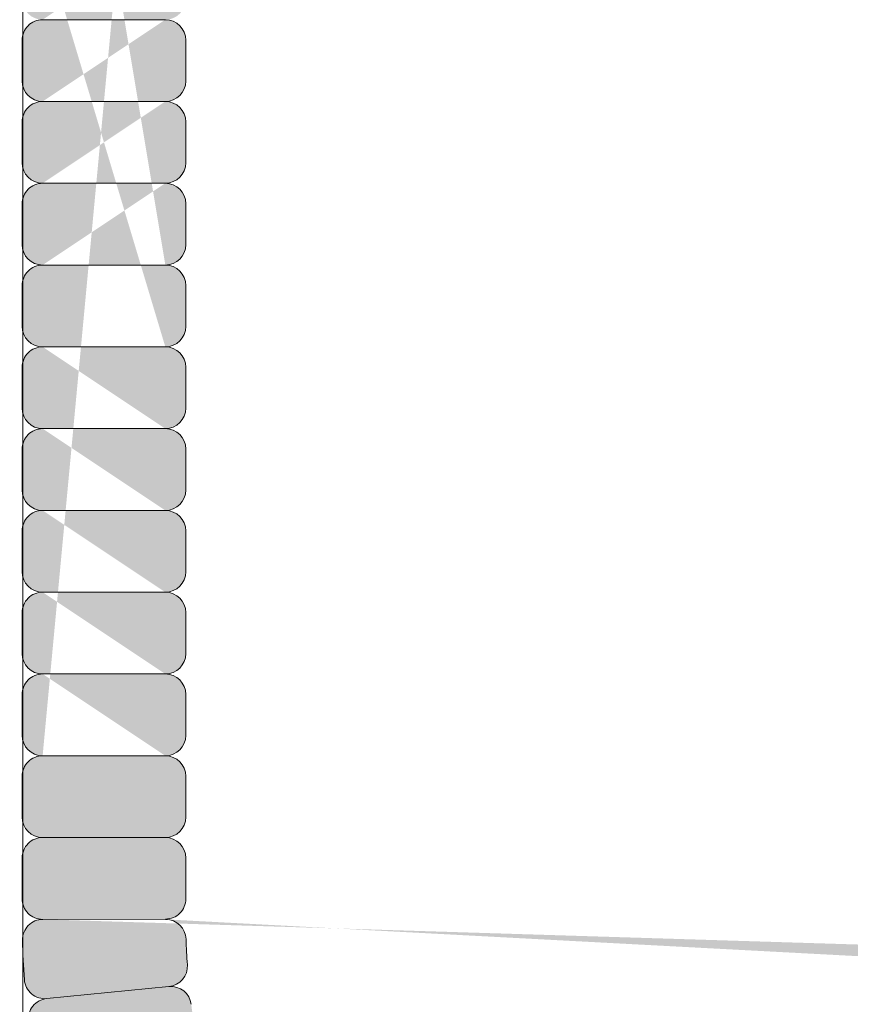
# Model space of a CAD drawing. Units: inches. Extents: x -4 to 891, y -14 to 291.
# Drawn here: x 336 to 338, y 232 to 235 of the extents above; entities that cross this region are included whole.
import ezdxf

# ---------------------------------------------------------------- set-up
doc = ezdxf.new("R2010")
doc.units = ezdxf.units.IN
doc.header["$LTSCALE"] = 0.375
doc.header["$MEASUREMENT"] = 0
doc.layers.get('0').update_dxf_attribs({"lineweight": 13})
for name, color, linetype, lineweight in [('FACTORY INSTALL', 7, 'Continuous', 13), ('FILL1', 254, 'Continuous', 13), ('OBJECT', 7, 'Continuous', 13)]:
    doc.layers.add(name, color=color, linetype=linetype, lineweight=lineweight)

# ---------------------------------------------------------------- blocks, each defined once
blk = doc.blocks.new('ASYM1001 2016 front')
at = {"layer": 'FILL1'}
h = blk.add_hatch(color=256, dxfattribs=at)
edge = h.paths.add_edge_path()
edge.add_line((1.24350000000004, 30.56148000000013), (1.618499999999813, 30.56148000000019))
edge.add_arc((1.618499999999813, 30.62398000000024), 0.0625, 270, 360)
edge.add_line((1.680999999999813, 30.62398000000024), (1.680999999999813, 30.7489800000003))
edge.add_arc((1.618499999999813, 30.7489800000003), 0.0625, 0, 90)
edge.add_arc((1.618499999999813, 30.87398000000036), 0.0625, 270, 360)
edge.add_line((1.680999999999813, 30.87398000000036), (1.680999999999813, 30.99898000000042))
edge.add_arc((1.618499999999813, 30.99898000000042), 0.0625, 0, 90)
edge.add_arc((1.618499999999813, 31.12398000000047), 0.0625, 270, 360)
edge.add_line((1.680999999999813, 31.12398000000047), (1.680999999999813, 31.24898000000053))
edge.add_arc((1.618499999999813, 31.24898000000053), 0.0625, 0, 90)
edge.add_arc((1.618499999999813, 31.37398000000059), 0.0625, 270, 360)
edge.add_line((1.680999999999813, 31.37398000000059), (1.680999999999813, 31.49898000000064))
edge.add_arc((1.618499999999813, 31.49898000000064), 0.0625, 0, 90)
edge.add_arc((1.618499999999813, 31.6239800000007), 0.0625, 270, 360)
edge.add_line((1.680999999999813, 31.6239800000007), (1.680999999999813, 31.74898000000076))
edge.add_arc((1.618499999999813, 31.74898000000076), 0.0625, 0, 90)
edge.add_arc((1.618499999999813, 31.87398000000081), 0.0625, 270, 360)
edge.add_line((1.680999999999813, 31.87398000000081), (1.680999999999813, 31.99898000000087))
edge.add_arc((1.618499999999813, 31.99898000000087), 0.0625, 0, 90)
edge.add_arc((1.618499999999813, 32.12398000000093), 0.0625, 270, 360)
edge.add_line((1.680999999999813, 32.12398000000093), (1.680999999999813, 32.24898000000098))
edge.add_arc((1.618499999999813, 32.24898000000098), 0.0625, 0, 90)
edge.add_arc((1.618499999999813, 32.37398000000104), 0.0625, 270, 360)
edge.add_line((1.680999999999813, 32.37398000000104), (1.680999999999813, 32.4989800000011))
edge.add_arc((1.618499999999813, 32.4989800000011), 0.0625, 0, 90)
edge.add_arc((1.618499999999813, 32.62398000000115), 0.0625, 270, 360)
edge.add_line((1.680999999999813, 32.62398000000115), (1.680999999999813, 32.74898000000121))
edge.add_arc((1.618499999999813, 32.74898000000121), 0.0625, 0, 90)
edge.add_arc((1.618499999999813, 32.87398000000127), 0.0625, 270, 360)
edge.add_line((1.680999999999813, 32.87398000000127), (1.680999999999813, 32.99898000000132))
edge.add_arc((1.618499999999813, 32.99898000000132), 0.0625, 0, 90)
edge.add_arc((1.618499999999813, 33.12398000000138), 0.0625, 270, 360)
edge.add_line((1.680999999999813, 33.12398000000138), (1.680999999999813, 33.24898000000144))
edge.add_arc((1.618499999999813, 33.24898000000144), 0.0625, 0, 90)
edge.add_arc((1.618499999999813, 33.3739800000015), 0.0625, 270, 360)
edge.add_line((1.680999999999813, 33.3739800000015), (1.680999999999813, 33.49898000000155))
edge.add_arc((1.618499999999813, 33.49898000000155), 0.0625, 0, 90)
edge.add_arc((1.618499999999813, 33.62398000000161), 0.0625, 270, 360)
edge.add_line((1.680999999999813, 33.62398000000161), (1.680999999999813, 33.74898000000167))
edge.add_arc((1.618499999999813, 33.74898000000167), 0.0625, 0, 90)
edge.add_arc((1.618499999999813, 33.87398000000172), 0.0625, 270, 360)
edge.add_line((1.680999999999813, 33.87398000000172), (1.680999999999813, 33.99898000000178))
edge.add_arc((1.618499999999813, 33.99898000000178), 0.0625, 0, 90)
edge.add_arc((1.618499999999813, 34.12398000000184), 0.0625, 270, 360)
edge.add_line((1.680999999999813, 34.12398000000184), (1.680999999999813, 34.24898000000189))
edge.add_arc((1.618499999999813, 34.24898000000189), 0.0625, 0, 90)
edge.add_arc((1.618499999999813, 34.37398000000195), 0.0625, 270, 360)
edge.add_line((1.680999999999813, 34.37398000000195), (1.680999999999813, 34.49898000000201))
edge.add_arc((1.618499999999813, 34.49898000000201), 0.0625, 0, 90)
edge.add_arc((1.618499999999813, 34.62398000000206), 0.0625, 270, 360)
edge.add_line((1.680999999999813, 34.62398000000206), (1.680999999999813, 34.74898000000212))
edge.add_arc((1.618499999999813, 34.74898000000212), 0.0625, 0, 90)
edge.add_arc((1.618499999999813, 34.87398000000218), 0.0625, 270, 360)
edge.add_line((1.680999999999813, 34.87398000000218), (1.680999999999813, 34.99898000000223))
edge.add_arc((1.618499999999813, 34.99898000000223), 0.0625, 0, 90)
edge.add_arc((1.618499999999813, 35.12398000000229), 0.0625, 270, 360)
edge.add_line((1.680999999999813, 35.12398000000229), (1.680999999999813, 35.24898000000235))
edge.add_arc((1.618499999999813, 35.24898000000235), 0.0625, 0, 90)
edge.add_arc((1.618499999999813, 35.3739800000024), 0.0625, 270, 360)
edge.add_line((1.680999999999813, 35.3739800000024), (1.680999999999813, 35.49898000000246))
edge.add_arc((1.618499999999813, 35.49898000000246), 0.0625, 0, 90)
edge.add_arc((1.618499999999813, 35.62398000000252), 0.0625, 270, 360)
edge.add_line((1.680999999999813, 35.62398000000252), (1.680999999999813, 35.74898000000258))
edge.add_arc((1.618499999999813, 35.74898000000258), 0.0625, 0, 90)
edge.add_line((1.618499999999813, 35.81148000000258), (1.24350000000004, 35.81148000000252))
edge.add_arc((1.24350000000004, 35.74898000000252), 0.0625, 90, 180.000000000001)
edge.add_line((1.18100000000004, 35.74898000000252), (1.18100000000004, 35.62398000000252))
edge.add_arc((1.24350000000004, 35.62398000000252), 0.0625, 180.0000000000005, 270)
edge.add_arc((1.24350000000004, 35.4989800000024), 0.0625, 90, 180.000000000001)
edge.add_line((1.18100000000004, 35.4989800000024), (1.18100000000004, 35.3739800000024))
edge.add_arc((1.24350000000004, 35.3739800000024), 0.0625, 180.0000000000005, 270)
edge.add_arc((1.24350000000004, 35.24898000000229), 0.0625, 90, 180.000000000001)
edge.add_line((1.18100000000004, 35.24898000000229), (1.18100000000004, 35.12398000000229))
edge.add_arc((1.24350000000004, 35.12398000000229), 0.0625, 180.0000000000005, 270)
edge.add_arc((1.24350000000004, 34.99898000000218), 0.0625, 90, 180.000000000001)
edge.add_line((1.18100000000004, 34.99898000000218), (1.18100000000004, 34.87398000000218))
edge.add_arc((1.24350000000004, 34.87398000000218), 0.0625, 180.0000000000005, 270)
edge.add_arc((1.24350000000004, 34.74898000000206), 0.0625, 90, 180.000000000001)
edge.add_line((1.18100000000004, 34.74898000000206), (1.18100000000004, 34.62398000000206))
edge.add_arc((1.24350000000004, 34.62398000000206), 0.0625, 180.0000000000005, 270)
edge.add_arc((1.24350000000004, 34.49898000000195), 0.0625, 90, 180.000000000001)
edge.add_line((1.18100000000004, 34.49898000000195), (1.18100000000004, 34.37398000000195))
edge.add_arc((1.24350000000004, 34.37398000000195), 0.0625, 180.0000000000005, 270)
edge.add_arc((1.24350000000004, 34.24898000000184), 0.0625, 90, 180.000000000001)
edge.add_line((1.18100000000004, 34.24898000000184), (1.18100000000004, 34.12398000000184))
edge.add_arc((1.24350000000004, 34.12398000000184), 0.0625, 180.0000000000005, 270)
edge.add_arc((1.24350000000004, 33.99898000000172), 0.0625, 90, 180.000000000001)
edge.add_line((1.18100000000004, 33.99898000000172), (1.18100000000004, 33.87398000000172))
edge.add_arc((1.24350000000004, 33.87398000000172), 0.0625, 180.0000000000005, 270)
edge.add_arc((1.24350000000004, 33.74898000000161), 0.0625, 90, 180.000000000001)
edge.add_line((1.18100000000004, 33.74898000000161), (1.18100000000004, 33.62398000000161))
edge.add_arc((1.24350000000004, 33.62398000000161), 0.0625, 180.0000000000005, 270)
edge.add_arc((1.24350000000004, 33.4989800000015), 0.0625, 90, 180.000000000001)
edge.add_line((1.18100000000004, 33.4989800000015), (1.18100000000004, 33.3739800000015))
edge.add_arc((1.24350000000004, 33.3739800000015), 0.0625, 180.0000000000005, 270)
edge.add_arc((1.24350000000004, 33.24898000000138), 0.0625, 90, 180.000000000001)
edge.add_line((1.18100000000004, 33.24898000000138), (1.18100000000004, 33.12398000000138))
edge.add_arc((1.24350000000004, 33.12398000000138), 0.0625, 180.0000000000005, 270)
edge.add_arc((1.24350000000004, 32.99898000000127), 0.0625, 90, 180.000000000001)
edge.add_line((1.18100000000004, 32.99898000000127), (1.18100000000004, 32.87398000000127))
edge.add_arc((1.24350000000004, 32.87398000000127), 0.0625, 180.0000000000005, 270)
edge.add_arc((1.24350000000004, 32.74898000000115), 0.0625, 90, 180.000000000001)
edge.add_line((1.18100000000004, 32.74898000000115), (1.18100000000004, 32.62398000000115))
edge.add_arc((1.24350000000004, 32.62398000000115), 0.0625, 180.0000000000005, 270)
edge.add_arc((1.24350000000004, 32.49898000000104), 0.0625, 90, 180.000000000001)
edge.add_line((1.18100000000004, 32.49898000000104), (1.18100000000004, 32.37398000000104))
edge.add_arc((1.24350000000004, 32.37398000000104), 0.0625, 180.0000000000005, 270)
edge.add_arc((1.24350000000004, 32.24898000000093), 0.0625, 90, 180.000000000001)
edge.add_line((1.18100000000004, 32.24898000000093), (1.18100000000004, 32.12398000000093))
edge.add_arc((1.24350000000004, 32.12398000000093), 0.0625, 180.0000000000005, 270)
edge.add_arc((1.24350000000004, 31.99898000000081), 0.0625, 90, 180.000000000001)
edge.add_line((1.18100000000004, 31.99898000000081), (1.18100000000004, 31.87398000000081))
edge.add_arc((1.24350000000004, 31.87398000000081), 0.0625, 180.0000000000005, 270)
edge.add_arc((1.24350000000004, 31.7489800000007), 0.0625, 90, 180.000000000001)
edge.add_line((1.18100000000004, 31.7489800000007), (1.18100000000004, 31.6239800000007))
edge.add_arc((1.24350000000004, 31.6239800000007), 0.0625, 180.0000000000005, 270)
edge.add_arc((1.24350000000004, 31.49898000000059), 0.0625, 90, 180.000000000001)
edge.add_line((1.18100000000004, 31.49898000000059), (1.18100000000004, 31.37398000000059))
edge.add_arc((1.24350000000004, 31.37398000000059), 0.0625, 180.0000000000005, 270)
edge.add_arc((1.24350000000004, 31.24898000000047), 0.0625, 90, 180.000000000001)
edge.add_line((1.18100000000004, 31.24898000000047), (1.18100000000004, 31.12398000000047))
edge.add_arc((1.24350000000004, 31.12398000000047), 0.0625, 180.0000000000005, 270)
edge.add_arc((1.24350000000004, 30.99898000000036), 0.0625, 90, 180.000000000001)
edge.add_line((1.18100000000004, 30.99898000000036), (1.18100000000004, 30.87398000000036))
edge.add_arc((1.24350000000004, 30.87398000000036), 0.0625, 180.0000000000005, 270)
edge.add_arc((1.24350000000004, 30.74898000000024), 0.0625, 90, 180.000000000001)
edge.add_line((1.18100000000004, 30.74898000000024), (1.18100000000004, 30.62398000000024))
edge.add_arc((1.24350000000004, 30.62398000000024), 0.0625, 180.0000000000005, 270)
edge = h.paths.add_edge_path(flags=16)
edge.add_line((1.24350000000004, 30.81148000000024), (1.618499999999813, 30.8114800000003))
edge.add_line((1.24350000000004, 31.06148000000036), (1.618499999999813, 31.06148000000042))
edge.add_line((1.24350000000004, 31.31148000000047), (1.618499999999813, 31.31148000000053))
edge.add_line((1.24350000000004, 31.56148000000059), (1.618499999999813, 31.56148000000064))
edge.add_line((1.24350000000004, 31.8114800000007), (1.618499999999813, 31.81148000000076))
edge.add_line((1.24350000000004, 32.06148000000081), (1.618499999999813, 32.06148000000087))
edge.add_line((1.24350000000004, 33.31148000000138), (1.618499999999813, 33.31148000000144))
edge.add_line((1.24350000000004, 33.06148000000127), (1.618499999999813, 33.06148000000132))
edge.add_line((1.24350000000004, 32.81148000000115), (1.618499999999813, 32.81148000000121))
edge.add_line((1.24350000000004, 32.56148000000104), (1.618499999999813, 32.5614800000011))
edge.add_line((1.24350000000004, 32.31148000000093), (1.618499999999813, 32.31148000000098))
edge.add_line((1.24350000000004, 34.56148000000195), (1.618499999999813, 34.56148000000201))
edge.add_line((1.24350000000004, 34.31148000000184), (1.618499999999813, 34.31148000000189))
edge.add_line((1.24350000000004, 34.06148000000172), (1.618499999999813, 34.06148000000178))
edge.add_line((1.24350000000004, 33.81148000000161), (1.618499999999813, 33.81148000000167))
edge.add_line((1.24350000000004, 33.5614800000015), (1.618499999999813, 33.56148000000155))
edge.add_line((1.24350000000004, 35.5614800000024), (1.618499999999813, 35.56148000000246))
edge.add_line((1.24350000000004, 35.31148000000229), (1.618499999999813, 35.31148000000235))
edge.add_line((1.24350000000004, 35.06148000000218), (1.618499999999813, 35.06148000000223))
edge.add_line((1.24350000000004, 34.81148000000206), (1.618499999999813, 34.81148000000212))
h = blk.add_hatch(color=256, dxfattribs=at)
edge = h.paths.add_edge_path()
edge.add_line((1.24350000000004, 30.56148000000013), (1.618499999999813, 30.56148000000013))
edge.add_arc((1.618499999999813, 30.49898000000013), 0.0625, 5.212541509536095e-11, 90, ccw=False)
edge.add_line((1.680999999999813, 30.49898000000019), (1.680999999999813, 30.37398000000013))
edge.add_arc((1.619431596436698, 30.37398000000013), 0.06156840356311477, 270, 360, ccw=False)
edge.add_line((1.619431596436698, 30.31241159643704), (1.24350000000004, 30.31148000000013))
edge.add_arc((1.243345501554927, 30.37382550155505), 0.0623456929859915, 179.8580155664201, 270.1419844336059, ccw=False)
edge.add_arc((-24.03992597791773, 30.43648000000013), 25.2210034184528, 359.8580155664201, 360.1419844335799)
edge.add_arc((1.243345501554927, 30.49913449844522), 0.06234569298596301, 89.85801556639387, 180.1419844335799, ccw=False)
h = blk.add_hatch(color=256, dxfattribs=at)
edge = h.paths.add_edge_path()
edge.add_line((1.619431596436698, 30.31148000000007), (1.244290224828319, 30.31148000000007))
edge.add_arc((1.244290224828319, 30.24898000000007), 0.0625, 90, 181.4487734008585)
edge.add_arc((3.715499999416124, 30.31148000000007), 2.53449999999998, 181.4487734008432, 184.1762265991577)
edge.add_arc((1.250063704072545, 30.13145813015751), 0.0625, 184.1762265991688, 275.6249999999125)
edge.add_arc((1.262315846613092, 30.00706003933914), 0.0625, 95.62500000108004, 187.0737734018238)
edge.add_arc((3.71549999941044, 30.31148000005822), 2.53449999999998, 187.0737734018349, 189.8012266001493)
edge.add_arc((1.279580682587493, 29.89066996934747), 0.0625, 189.801226600134, 281.2500000009925)
edge.add_arc((1.303966972845501, 29.7680718092671), 0.0625, 101.2499999990079, 192.6987733998664)
edge.add_arc((3.71549999943295, 30.31147999994414), 2.53449999999998, 192.6987733998511, 195.4262265981656)
edge.add_arc((1.332556895734115, 29.65393443912433), 0.0625, 195.4262265981766, 286.8749999989203)
edge.add_arc((1.36884248038541, 29.53431689717252), 0.0625, 106.8750000000879, 198.3237734008316)
edge.add_arc((3.715499999415897, 30.31148000000007), 2.53449999999998, 198.3237734008427, 201.0512265991572)
edge.add_arc((1.408482153609611, 29.42353143214859), 0.0625, 201.0512265991419, 292.5000000000003)
edge.add_arc((1.456317582665179, 29.3080464905546), 0.0625, 112.4999999980373, 203.9487733988957)
edge.add_arc((3.715499999460462, 30.31147999989253), 2.53449999999998, 203.9487733988804, 206.6762265971949)
edge.add_arc((1.506625254496157, 29.20167985523676), 0.0625, 206.676226597206, 298.1249999979497)
edge.add_arc((1.565549846589192, 29.09143969720549), 0.0625, 118.1249999991172, 209.573773399861)
edge.add_arc((3.71549999943295, 30.31147999994425), 2.53449999999998, 209.573773399872, 212.3012265981865)
edge.add_arc((1.626041026652274, 28.99051626044059), 0.0625, 212.3012265981712, 303.7499999990297)
edge.add_arc((1.695487305792994, 28.88658255887492), 0.0625, 123.7499999970451, 215.1987733979036)
edge.add_arc((3.715499999497752, 30.31147999984773), 2.53449999999998, 215.1987733978883, 217.9262265962027)
edge.add_arc((1.765579430950311, 28.79207426852508), 0.0625, 217.9262265962138, 309.3749999969575)
edge.add_arc((1.844878591456563, 28.69544796186347), 0.0625, 129.3749999981251, 220.8237733988688)
edge.add_arc((3.715499999460462, 30.31147999989275), 2.53449999999998, 220.82377339888, 223.5512265971944)
edge.add_arc((1.923896636232485, 28.60826498443271), 0.0625, 223.5512265971791, 314.9999999980375)
edge.add_arc((2.012284983907875, 28.51987663674868), 0.0625, 134.9999999963754, 226.4487733972339)
edge.add_arc((3.715499999542544, 30.31147999981044), 2.53449999999998, 226.4487733972186, 229.1762265955331)
edge.add_arc((2.099467961330902, 28.44085859196412), 0.0625, 229.1762265955441, 320.6249999962878)
edge.add_arc((2.19609426798479, 28.36155943144854), 0.0625, 140.6249999974554, 232.0737733981991)
edge.add_arc((3.715499999497524, 30.31147999984773), 2.53449999999998, 232.0737733982102, 234.8012265965248)
edge.add_arc((2.290602558327691, 28.2914673062819), 0.0625, 234.8012265965094, 326.2499999973679)
edge.add_arc((2.394536259886536, 28.22202102713118), 0.0625, 146.2499999953832, 237.6987733962418)
edge.add_arc((3.715499999594158, 30.31147999978293), 2.53449999999998, 237.6987733962265, 240.4262265945409)
edge.add_arc((2.495459696645639, 28.16152984705809), 0.0625, 240.4262265945521, 331.8749999952957)
edge.add_arc((2.605699854671229, 28.10260525495437), 0.0625, 151.8749999964633, 243.323773397207)
edge.add_arc((3.715499999542317, 30.31147999981044), 2.53449999999998, 243.323773397218, 246.0512265955326)
edge.add_arc((2.712066489983954, 28.05229758311293), 0.0625, 246.0512265955172, 337.4999999963757)
edge.add_arc((2.827551431573283, 28.00446215404622), 0.0625, 157.4999999944126, 248.9487733952711)
edge.add_arc((3.715499999649865, 30.31147999976588), 2.53449999999998, 248.9487733952558, 251.6762265935703)
edge.add_arc((2.938336896593455, 27.96482248081111), 0.0625, 251.6762265935814, 343.1249999943251)
edge.add_arc((3.057954438541856, 27.92853689614822), 0.0625, 163.1249999954926, 254.5737733962364)
edge.add_arc((3.715499999593931, 30.31147999978293), 2.53449999999998, 254.5737733962474, 257.3012265945619)
edge.add_arc((3.172091808681671, 27.89994697324846), 0.0625, 257.3012265945466, 348.7499999954051)
edge.add_arc((3.294689968759712, 27.87556068297863), 0.0625, 168.7499999934205, 260.198773394279)
edge.add_arc((3.715499999708072, 30.31147999976042), 2.53449999999998, 260.1987733942636, 262.9262265925781)
edge.add_arc((3.411080038749787, 27.85829584699286), 0.0625, 262.9262265925892, 354.3749999933329)
edge.add_arc((3.535478129566854, 27.84604370444004), 0.0625, 174.3749999945005, 265.8237733952442)
edge.add_arc((3.715499999649865, 30.31147999976611), 2.53449999999998, 265.8237733952553, 268.5512265935698)
edge.add_arc((3.652999999408848, 27.84027022518444), 0.0625, 268.5512265935544, 359.9999999944129)
edge.add_arc((3.778000000007296, 27.84027022518444), 0.0625, 180.0000000055871, 271.4487734064455)
edge.add_arc((3.71549999976628, 30.31147999976611), 2.53449999999998, 271.4487734064302, 274.1762266047447)
edge.add_arc((3.89552186984929, 27.84604370444004), 0.0625, 274.1762266047558, 365.6250000054994)
edge.add_arc((4.019919960666357, 27.85829584699286), 0.0625, 185.6250000066671, 277.0737734074108)
edge.add_arc((3.715499999708072, 30.31147999976042), 2.53449999999998, 277.0737734074219, 279.8012266057364)
edge.add_arc((4.136310030656432, 27.87556068297863), 0.0625, 279.8012266057211, 371.2500000065795)
edge.add_arc((4.258908190734473, 27.89994697324846), 0.0625, 191.2500000045949, 282.6987734054534)
edge.add_arc((3.715499999822214, 30.31147999978293), 2.53449999999998, 282.6987734054381, 285.4262266037526)
edge.add_arc((4.373045560874289, 27.92853689614822), 0.0625, 285.4262266037637, 376.8750000045073)
edge.add_arc((4.492663102822689, 27.96482248081111), 0.0625, 196.875000005675, 288.3237734064186)
edge.add_arc((3.71549999976628, 30.31147999976588), 2.53449999999998, 288.3237734064297, 291.0512266047442)
edge.add_arc((4.603448567842861, 28.00446215404622), 0.0625, 291.0512266047289, 382.5000000055874)
edge.add_arc((4.71893350943219, 28.05229758311293), 0.0625, 202.5000000036243, 293.9487734044827)
edge.add_arc((3.715499999873828, 30.31147999981044), 2.53449999999998, 293.9487734044674, 296.6762266027819)
edge.add_arc((4.825300144744915, 28.10260525495437), 0.0625, 296.676226602793, 388.1250000035367)
edge.add_arc((4.935540302770505, 28.16152984705809), 0.0625, 208.1250000047043, 299.573773405448)
edge.add_arc((3.715499999821986, 30.31147999978293), 2.53449999999998, 299.5737734054591, 302.3012266037736)
edge.add_arc((5.036463739529609, 28.22202102713118), 0.0625, 302.3012266037582, 393.7500000046168)
edge.add_arc((5.140397441088453, 28.2914673062819), 0.0625, 213.7500000026321, 305.1987734034906)
edge.add_arc((3.71549999991862, 30.31147999984773), 2.53449999999998, 305.1987734034753, 307.9262266017898)
edge.add_arc((5.234905731431354, 28.36155943144854), 0.0625, 307.9262266018009, 399.3750000025446)
edge.add_arc((5.331532038085243, 28.44085859196412), 0.0625, 219.3750000037122, 310.8237734044558)
edge.add_arc((3.7154999998736, 30.31147999981044), 2.53449999999998, 310.823773404467, 313.5512266027814)
edge.add_arc((5.418715015508269, 28.51987663674868), 0.0625, 313.5512266027661, 405.0000000036246)
edge.add_arc((5.50710336318366, 28.60826498443271), 0.0625, 225.0000000019624, 316.448773402821)
edge.add_arc((3.715499999955682, 30.31147999989275), 2.53449999999998, 316.4487734028056, 319.1762266011201)
edge.add_arc((5.586121407959581, 28.69544796186347), 0.0625, 319.1762266011312, 410.6250000018749)
edge.add_arc((5.665420568465834, 28.79207426852508), 0.0625, 230.6250000030425, 322.0737734037862)
edge.add_arc((3.715499999918393, 30.31147999984773), 2.53449999999998, 322.0737734037972, 324.8012266021117)
edge.add_arc((5.73551269362315, 28.88658255887492), 0.0625, 324.8012266020964, 416.2500000029549)
edge.add_arc((5.80495897276387, 28.99051626044059), 0.0625, 236.2500000009703, 327.6987734018288)
edge.add_arc((3.715499999983194, 30.31147999994425), 2.53449999999998, 327.6987734018135, 330.426226600128)
edge.add_arc((5.865450152826952, 29.09143969720549), 0.0625, 330.426226600139, 421.8750000008828)
edge.add_arc((5.924374744919987, 29.20167985523676), 0.0625, 241.8750000020503, 333.323773402794)
edge.add_arc((3.715499999955682, 30.31147999989253), 2.53449999999998, 333.3237734028051, 336.0512266011196)
edge.add_arc((5.974682416750966, 29.3080464905546), 0.0625, 336.0512266011043, 427.5000000019627)
edge.add_arc((6.022517845806533, 29.42353143214859), 0.0625, 247.4999999999997, 338.9487734008581)
edge.add_arc((3.715500000000247, 30.31148000000007), 2.53449999999998, 338.9487734008428, 341.6762265991574)
edge.add_arc((6.062157519030734, 29.53431689717252), 0.0625, 341.6762265991684, 433.1249999999121)
edge.add_arc((6.09844310368203, 29.65393443912433), 0.0625, 253.1250000010797, 344.5737734018234)
edge.add_arc((3.715499999983194, 30.31147999994414), 2.53449999999998, 344.5737734018345, 347.3012266001489)
edge.add_arc((6.127033026570643, 29.7680718092671), 0.0625, 347.3012266001336, 438.7500000009921)
edge.add_arc((6.151419316828651, 29.89066996934747), 0.0625, 258.7499999990075, 350.198773399866)
edge.add_arc((3.715500000005704, 30.31148000005822), 2.53449999999998, 350.1987733998507, 352.9262265981652)
edge.add_arc((6.168684152803053, 30.00706003933914), 0.0625, 352.9262265981762, 444.3749999989199)
edge.add_line((6.174810224073099, 30.06925908474051), (5.801475260705047, 30.10602936920492))
edge.add_arc((5.795349189435456, 30.04383032380997), 0.0625, 84.3749999991274, 172.6670760119324)
edge.add_arc((3.715500000005704, 30.31148000005822), 2.03449999999998, 350.4579239860936, 352.66707601192127, ccw=False)
edge.add_arc((5.783486181486296, 29.96385642034249), 0.0625, 170.4579239860724, 258.7499999990075)
edge.add_arc((5.759099891226015, 29.84125826024933), 0.0625, 78.75000000099215, 167.0420760139272)
edge.add_arc((3.715499999983194, 30.31147999994414), 2.03449999999998, 344.8329239880784, 347.04207601390607, ccw=False)
edge.add_arc((5.7394551935854, 29.76283223110056), 0.0625, 164.8329239880673, 253.1250000008723)
edge.add_arc((5.703169608936378, 29.64321468915477), 0.0625, 73.12500000011951, 161.4170760129245)
edge.add_arc((3.715500000000247, 30.31148000000007), 2.03449999999998, 339.2079239870857, 341.4170760129134, ccw=False)
edge.add_arc((5.675932410779296, 29.56709181985786), 0.0625, 159.2079239870646, 247.4999999999997)
edge.add_arc((5.6280969817185, 29.45160687825205), 0.0625, 67.50000000196276, 155.7920760148978)
edge.add_arc((3.715499999955682, 30.31147999989253), 2.03449999999998, 333.582923989049, 335.7920760148767, ccw=False)
edge.add_arc((5.593529592155392, 29.37852027365011), 0.0625, 153.5829239890379, 241.8750000018429)
edge.add_arc((5.534605000064857, 29.26828011562475), 0.0625, 61.87500000109019, 150.1670760138952)
edge.add_arc((3.715499999983194, 30.31147999994425), 2.03449999999998, 327.9579239880564, 330.167076013884, ccw=False)
edge.add_arc((5.493040321950957, 29.19893363967469), 0.0625, 147.9579239880352, 236.2500000009703)
edge.add_arc((5.423594042802506, 29.09499993809845), 0.0625, 56.25000000295493, 144.54207601589)
edge.add_arc((3.715499999918393, 30.31147999984773), 2.03449999999998, 322.33292399004114, 324.5420760158689, ccw=False)
edge.add_arc((5.375432366711266, 29.0300614352708), 0.0625, 142.33292399003, 230.6250000028351)
edge.add_arc((5.296133206209106, 28.93343512861406), 0.0625, 50.6250000020823, 138.9170760148873)
edge.add_arc((3.715499999955682, 30.31147999989275), 2.03449999999998, 316.7079239890485, 318.9170760148762, ccw=False)
edge.add_arc((5.241838355406799, 28.87352999219161), 0.0625, 136.7079239890274, 225.0000000019624)
edge.add_arc((5.153450007723677, 28.78514164449962), 0.0625, 45.0000000036246, 133.2920760165597)
edge.add_arc((3.7154999998736, 30.31147999981044), 2.03449999999998, 311.08292399071087, 313.29207601653854, ccw=False)
edge.add_arc((5.093544871306449, 28.7308467936914), 0.0625, 131.0829239906997, 219.3750000035047)
edge.add_arc((4.996918564657335, 28.65154763317992), 0.0625, 39.37500000275199, 127.667076015557)
edge.add_arc((3.71549999991862, 30.31147999984773), 2.03449999999998, 305.4579239897182, 307.6670760155459, ccw=False)
edge.add_arc((4.931980061834565, 28.60338595708231), 0.0625, 125.4579239896971, 213.7500000026321)
edge.add_arc((4.828046360265034, 28.53393967792363), 0.0625, 33.75000000461678, 122.0420760175518)
edge.add_arc((3.715499999821986, 30.31147999978293), 2.03449999999998, 299.832923991703, 302.0420760175307, ccw=False)
edge.add_arc((4.758699884318958, 28.49237499980313), 0.0625, 119.8329239916919, 208.1250000044969)
edge.add_arc((4.648459726299279, 28.43345040770168), 0.0625, 28.12500000374415, 116.4170760165491)
edge.add_arc((3.715499999873828, 30.31147999981044), 2.03449999999998, 294.2079239907103, 296.41707601653803, ccw=False)
edge.add_arc((4.57537312170075, 28.39888301813153), 0.0625, 114.2079239906892, 202.5000000036243)
edge.add_arc((4.459888180099597, 28.35104758905936), 0.0625, 22.50000000558737, 110.7920760185224)
edge.add_arc((3.71549999976628, 30.31147999976588), 2.03449999999998, 288.5829239926736, 290.79207601850135, ccw=False)
edge.add_arc((4.383765310805302, 28.32381039089501), 0.0625, 108.5829239926625, 196.8750000054675)
edge.add_arc((4.26414776886304, 28.28752480623416), 0.0625, 16.8750000047148, 105.1670760175197)
edge.add_arc((3.715499999822214, 30.31147999978293), 2.03449999999998, 282.957923991681, 285.16707601750863, ccw=False)
edge.add_arc((4.185721739716428, 28.26788010858604), 0.0625, 102.9579239916598, 191.2500000045949)
edge.add_arc((4.063123579625426, 28.24349381831371), 0.0625, 11.25000000657953, 99.54207601951458)
edge.add_arc((3.715499999708072, 30.31147999976042), 2.03449999999998, 277.33292399366576, 279.5420760194935, ccw=False)
edge.add_arc((3.983149676159201, 28.23163081035682), 0.0625, 97.33292399365463, 185.6250000064596)
edge.add_arc((3.8587515853485, 28.21937866780445), 0.0625, 5.625000005706912, 93.91707601851192)
edge.add_arc((3.71549999976628, 30.31147999976611), 2.03449999999998, 271.7079239926731, 273.9170760185008, ccw=False)
edge.add_arc((3.777999999970689, 28.21541159679282), 0.0625, 91.70792399265196, 180.0000000055871)
edge.add_arc((3.652999999445456, 28.21541159679282), 0.0625, 359.9999999944129, 448.292076007348)
edge.add_arc((3.715499999649865, 30.31147999976611), 2.03449999999998, 266.0829239814992, 268.2920760073269, ccw=False)
edge.add_arc((3.572248414067644, 28.21937866780445), 0.0625, 86.08292398148811, 174.3749999942931)
edge.add_arc((3.447850323256944, 28.23163081035682), 0.0625, 354.3749999935404, 442.6670760063453)
edge.add_arc((3.715499999708072, 30.31147999976042), 2.03449999999998, 260.4579239805065, 262.66707600633424, ccw=False)
edge.add_arc((3.367876419790719, 28.24349381831371), 0.0625, 80.45792398048543, 168.7499999934205)
edge.add_arc((3.245278259699717, 28.26788010858604), 0.0625, 348.7499999954051, 437.0420760083402)
edge.add_arc((3.715499999593931, 30.31147999978293), 2.03449999999998, 254.8329239824914, 257.042076008319, ccw=False)
edge.add_arc((3.166852230553104, 28.28752480623416), 0.0625, 74.83292398248025, 163.1249999952852)
edge.add_arc((3.047234688610843, 28.32381039089501), 0.0625, 343.1249999945325, 431.4170760073375)
edge.add_arc((3.715499999649865, 30.31147999976588), 2.03449999999998, 249.2079239814987, 251.4170760073264, ccw=False)
edge.add_arc((2.971111819316548, 28.35104758905936), 0.0625, 69.20792398147758, 157.4999999944126)
edge.add_arc((2.855626877715395, 28.39888301813153), 0.0625, 337.4999999963757, 425.7920760093108)
edge.add_arc((3.715499999542317, 30.31147999981044), 2.03449999999998, 243.582923983462, 245.7920760092897, ccw=False)
edge.add_arc((2.782540273116865, 28.43345040770168), 0.0625, 63.58292398345088, 151.8749999962558)
edge.add_arc((2.672300115097187, 28.49237499980313), 0.0625, 331.8749999955031, 420.1670760083081)
edge.add_arc((3.715499999594158, 30.31147999978293), 2.03449999999998, 237.9579239824693, 240.167076008297, ccw=False)
edge.add_arc((2.60295363915111, 28.53393967792363), 0.0625, 57.95792398244819, 146.2499999953832)
edge.add_arc((2.499019937581579, 28.60338595708231), 0.0625, 326.2499999973679, 414.542076010303)
edge.add_arc((3.715499999497524, 30.31147999984773), 2.03449999999998, 232.3329239844541, 234.5420760102818, ccw=False)
edge.add_arc((2.434081434758809, 28.65154763317992), 0.0625, 52.33292398444301, 140.624999997248)
edge.add_arc((2.337455128109696, 28.7308467936914), 0.0625, 320.6249999964953, 408.9170760093003)
edge.add_arc((3.715499999542544, 30.31147999981044), 2.03449999999998, 226.7079239834615, 228.9170760092892, ccw=False)
edge.add_arc((2.277549991692467, 28.78514164449962), 0.0625, 46.70792398344034, 134.9999999963754)
edge.add_arc((2.189161644009346, 28.87352999219161), 0.0625, 314.9999999980375, 403.2920760109727)
edge.add_arc((3.715499999460462, 30.31147999989275), 2.03449999999998, 221.0829239851238, 223.2920760109515, ccw=False)
edge.add_arc((2.134866793207038, 28.93343512861406), 0.0625, 41.08292398511271, 129.3749999979177)
edge.add_arc((2.055567632704879, 29.0300614352708), 0.0625, 309.3749999971649, 397.66707600997)
edge.add_arc((3.715499999497752, 30.31147999984773), 2.03449999999998, 215.4579239841312, 217.6670760099588, ccw=False)
edge.add_arc((2.007405956613638, 29.09499993809845), 0.0625, 35.45792398411005, 123.7499999970451)
edge.add_arc((1.937959677465187, 29.19893363967469), 0.0625, 303.7499999990297, 392.0420760119648)
edge.add_arc((3.71549999943295, 30.31147999994425), 2.03449999999998, 209.832923986116, 212.0420760119436, ccw=False)
edge.add_arc((1.896394999351287, 29.26828011562475), 0.0625, 29.83292398610483, 118.1249999989098)
edge.add_arc((1.837470407260753, 29.37852027365011), 0.0625, 298.1249999981571, 386.4170760109621)
edge.add_arc((3.715499999460462, 30.31147999989253), 2.03449999999998, 204.2079239851233, 206.417076010951, ccw=False)
edge.add_arc((1.802903017697645, 29.45160687825205), 0.0625, 24.20792398510217, 112.4999999980372)
edge.add_arc((1.755067588636848, 29.56709181985786), 0.0625, 292.5000000000003, 380.7920760129354)
edge.add_arc((3.715499999415897, 30.31148000000007), 2.03449999999998, 198.5829239870866, 200.7920760129143, ccw=False)
edge.add_arc((1.727830390479767, 29.64321468915477), 0.0625, 18.58292398707548, 106.8749999998805)
edge.add_arc((1.691544805830745, 29.76283223110056), 0.0625, 286.8749999991277, 375.1670760119327)
edge.add_arc((3.71549999943295, 30.31147999994414), 2.03449999999998, 192.957923986094, 195.1670760119217, ccw=False)
edge.add_arc((1.67190010819013, 29.84125826024933), 0.0625, 12.95792398607281, 101.2499999990079)
edge.add_arc((1.647513817929848, 29.96385642034249), 0.0625, 281.2500000009925, 369.5420760139276)
edge.add_arc((3.71549999941044, 30.31148000005822), 2.03449999999998, 187.3329239880787, 189.5420760139065, ccw=False)
edge.add_arc((1.635650809980689, 30.04383032380997), 0.0625, 7.33292398806762, 95.62500000087259)
edge.add_arc((1.62339866744037, 30.16822841462192), 0.0625, 275.6250000001199, 363.9170760129249)
edge.add_arc((3.715499999416124, 30.31148000000007), 2.03449999999998, 181.7079239870861, 183.9170760129138, ccw=False)
edge.add_arc((1.619431596436698, 30.24898000000007), 0.0625, 1.707923987064951, 90)
edge = h.paths.add_edge_path(flags=16)
edge.add_line((1.972682817028272, 29.1469667889055), (1.660764166215131, 28.93854940967117))
edge.add_line((1.972682817052601, 29.14696678886924), (1.660764166232184, 28.9385494096457))
edge = h.paths.add_edge_path(flags=16)
edge.add_line((1.778985303176796, 29.50934934903489), (1.432399868144557, 29.36578896133744))
edge.add_line((1.778985303159743, 29.50934934907593), (1.432399868132507, 29.36578896136666))
edge = h.paths.add_edge_path(flags=16)
edge.add_line((1.866932703310795, 29.32340019462754), (1.536087550545744, 29.14655977621396))
edge.add_line((1.866932703300336, 29.32340019464698), (1.536087550538468, 29.14655977622783))
edge = h.paths.add_edge_path(flags=16)
edge.add_line((2.095217212948683, 28.98174828195067), (1.805229011198207, 28.74376111519996))
edge.add_line((2.09521721296278, 28.98174828193362), (1.805229011208212, 28.74376111518802))
edge = h.paths.add_edge_path(flags=16)
edge.add_line((1.709687598151504, 29.70302346013807), (1.35069968805692, 29.5941256681557))
edge.add_line((1.709687598157871, 29.70302346011692), (1.350699688061695, 29.5941256681408))
edge = h.paths.add_edge_path(flags=16)
edge.add_line((1.659706963065446, 29.90255734027471), (1.29177382772059, 29.82937088929248))
edge.add_line((1.659706963057033, 29.90255734031751), (1.291773827714678, 29.82937088932249))
edge = h.paths.add_edge_path(flags=16)
edge.add_line((1.629524738709051, 30.10602936922692), (1.256189775341682, 30.06925908475603))
edge.add_line((1.629524738711098, 30.10602936920492), (1.256189775343046, 30.06925908474051))
edge = h.paths.add_edge_path(flags=16)
edge.add_line((3.306577339766818, 28.25568696344703), (3.233390888735812, 27.88775382811173))
edge.add_line((3.306577339724072, 28.25568696345545), (3.233390888705799, 27.88775382811764))
edge = h.paths.add_edge_path(flags=16)
edge.add_line((3.107043459571059, 28.3056675985672), (2.998145667560038, 27.94667968848171))
edge.add_line((3.107043459592205, 28.30566759856083), (2.998145667574818, 27.94667968847693))
edge = h.paths.add_edge_path(flags=16)
edge.add_line((2.913369348536889, 28.37496530358794), (2.769808960793853, 28.0283798685748))
edge.add_line((2.913369348495962, 28.37496530360499), (2.769808960764522, 28.02837986858685))
edge = h.paths.add_edge_path(flags=16)
edge.add_line((2.727420194116576, 28.46291270374672), (2.550579775665028, 28.13206755100214))
edge.add_line((2.727420194097022, 28.46291270375718), (2.550579775651158, 28.13206755100941))
edge = h.paths.add_edge_path(flags=16)
edge.add_line((2.385768281425499, 28.69119721344236), (2.14778111465148, 28.40120901171099))
edge.add_line((2.385768281442324, 28.69119721342827), (2.14778111466353, 28.40120901170098))
edge = h.paths.add_edge_path(flags=16)
edge.add_line((2.550986788349064, 28.56866281751627), (2.342569409095177, 28.25674416671609))
edge.add_line((2.550986788385217, 28.56866281749194), (2.342569409120642, 28.25674416669904))
edge = h.paths.add_edge_path(flags=16)
edge.add_line((2.233355817871143, 28.82933581832663), (1.968090810086323, 28.56407081057569))
edge.add_line((2.233355817832035, 28.82933581836585), (1.968090810055173, 28.56407081060706))
edge = h.paths.add_edge_path(flags=16)
edge.add_line((4.880013211030928, 28.56866281749194), (5.088430590295502, 28.25674416669904))
edge.add_line((4.88001321106708, 28.56866281751627), (5.088430590320968, 28.25674416671609))
edge = h.paths.add_edge_path(flags=16)
edge.add_line((4.517630650920182, 28.37496530360499), (4.661191038651623, 28.02837986858685))
edge.add_line((4.517630650879255, 28.37496530358794), (4.661191038622292, 28.0283798685748))
edge = h.paths.add_edge_path(flags=16)
edge.add_line((4.703579805319123, 28.46291270375718), (4.880420223764986, 28.13206755100941))
edge.add_line((4.703579805299569, 28.46291270374672), (4.880420223751116, 28.13206755100214))
edge = h.paths.add_edge_path(flags=16)
edge.add_line((5.04523171797382, 28.69119721342827), (5.283218884752614, 28.40120901170098))
edge.add_line((5.045231717990646, 28.69119721344236), (5.283218884764665, 28.40120901171099))
edge = h.paths.add_edge_path(flags=16)
edge.add_line((4.323956539823939, 28.30566759856083), (4.432854331841327, 27.94667968847693))
edge.add_line((4.323956539845085, 28.3056675985672), (4.432854331856106, 27.94667968848171))
edge = h.paths.add_edge_path(flags=16)
edge.add_line((4.124422659692073, 28.25568696345545), (4.197609110710346, 27.88775382811764))
edge.add_line((4.124422659649326, 28.25568696344703), (4.197609110680332, 27.88775382811173))
edge = h.paths.add_edge_path(flags=16)
edge.add_line((3.920950630742936, 28.22550473907904), (3.957720915250093, 27.85216977571531))
edge.add_line((3.920950630764764, 28.22550473908109), (3.957720915265782, 27.85216977571667))
edge = h.paths.add_edge_path(flags=16)
edge.add_line((3.715499999970689, 28.21541159678668), (3.715500000007296, 27.8402702251783))
edge.add_line((3.715499999445456, 28.21541159678668), (3.715499999408848, 27.8402702251783))
edge = h.paths.add_edge_path(flags=16)
edge.add_line((3.51004936865138, 28.22550473908109), (3.473279084150363, 27.85216977571667))
edge.add_line((3.510049368673208, 28.22550473907904), (3.473279084166052, 27.85216977571531))
edge = h.paths.add_edge_path(flags=16)
edge.add_line((5.771293036359111, 29.90255734031751), (6.139226171701466, 29.82937088932249))
edge.add_line((5.771293036350698, 29.90255734027471), (6.139226171695555, 29.82937088929248))
edge = h.paths.add_edge_path(flags=16)
edge.add_line((5.721312401258274, 29.70302346011692), (6.080300311354449, 29.5941256681408))
edge.add_line((5.72131240126464, 29.70302346013807), (6.080300311359224, 29.5941256681557))
edge = h.paths.add_edge_path(flags=16)
edge.add_line((5.652014696256401, 29.50934934907593), (5.998600131283638, 29.36578896136666))
edge.add_line((5.652014696239348, 29.50934934903489), (5.998600131271587, 29.36578896133744))
edge = h.paths.add_edge_path(flags=16)
edge.add_line((5.564067296115809, 29.32340019464698), (5.894912448877676, 29.14655977622783))
edge.add_line((5.56406729610535, 29.32340019462754), (5.8949124488704, 29.14655977621396))
edge = h.paths.add_edge_path(flags=16)
edge.add_line((5.335782786453365, 28.98174828193362), (5.625770988207933, 28.74376111518802))
edge.add_line((5.335782786467462, 28.98174828195067), (5.625770988217937, 28.74376111519996))
edge = h.paths.add_edge_path(flags=16)
edge.add_line((5.458317182363544, 29.14696678886924), (5.77023583318396, 28.9385494096457))
edge.add_line((5.458317182387873, 29.1469667889055), (5.770235833201014, 28.93854940967117))
edge = h.paths.add_edge_path(flags=16)
edge.add_line((5.19764418158411, 28.82933581836585), (5.462909189360971, 28.56407081060706))
edge.add_line((5.197644181545002, 28.82933581832663), (5.462909189329821, 28.56407081057569))
edge = h.paths.add_edge_path()
edge.add_arc((5.812500000000455, 30.37398000000007), 0.0625, 180.0000000000005, 270)
edge.add_line((5.812500000000455, 30.31148000000007), (6.187500000000227, 30.31148000000007))
edge.add_arc((6.187500000000227, 30.37398000000007), 0.0625, 270, 360)
edge.add_line((6.250000000000227, 30.37398000000007), (6.250000000000227, 30.49898000000013))
edge.add_arc((6.187500000000227, 30.49898000000013), 0.0625, 0, 90)
edge.add_line((6.187500000000227, 30.56148000000013), (5.812500000000455, 30.56148000000007))
edge.add_arc((5.812500000000455, 30.49898000000007), 0.0625, 90, 180.000000000001)
edge.add_line((5.750000000000455, 30.49898000000007), (5.750000000000455, 30.37398000000007))
edge = h.paths.add_edge_path()
edge.add_line((1.680999999999813, 30.37398000000013), (1.680999999999813, 30.49898000000019))
edge.add_arc((1.618499999999813, 30.37398000000013), 0.0625, 270, 360)
edge.add_arc((1.618499999999813, 30.49898000000019), 0.0625, 0, 90)
edge.add_line((1.24350000000004, 30.56148000000013), (1.618499999999813, 30.56148000000019))
edge.add_arc((1.24350000000004, 30.49898000000013), 0.0625, 90, 180.000000000001)
edge.add_line((1.18100000000004, 30.37398000000013), (1.18100000000004, 30.49898000000013))
edge.add_arc((1.24350000000004, 30.37398000000013), 0.0625, 180.0000000000005, 270)
edge.add_arc((5.807601331975775, 30.16822841462192), 0.0625, 176.0829239870751, 264.3749999998801)
edge.add_arc((6.180936295343599, 30.13145813015751), 0.0625, 264.3750000000875, 355.8237734008313)
edge.add_arc((6.186709774587825, 30.24898000000007), 0.0625, 358.5512265991415, 450)
edge.add_arc((3.71550000000002, 30.31148000000007), 2.53449999999998, 355.8237734008423, 358.5512265991568)
edge.add_arc((5.811568402979447, 30.24898000000007), 0.0625, 90, 178.2920760129351)
edge.add_arc((3.71550000000002, 30.31148000000007), 2.03449999999998, 356.0829239870862, 358.2920760129139)
edge.add_line((5.801475260707093, 30.10602936922692), (6.174810224074463, 30.06925908475603))
for p, q in [((1.24350000000004, 33.06148000000127), (1.618499999999813, 33.06148000000132)), ((1.18100000000004, 32.87398000000127), (1.18100000000004, 32.99898000000127)), ((1.680999999999813, 32.87398000000127), (1.680999999999813, 32.99898000000132)), ((1.24350000000004, 32.81148000000115), (1.618499999999813, 32.81148000000121)), ((1.18100000000004, 32.62398000000115), (1.18100000000004, 32.74898000000115)), ((1.680999999999813, 32.62398000000115), (1.680999999999813, 32.74898000000121)), ((1.24350000000004, 32.56148000000104), (1.618499999999813, 32.5614800000011)), ((1.18100000000004, 32.37398000000104), (1.18100000000004, 32.49898000000104)), ((1.680999999999813, 32.37398000000104), (1.680999999999813, 32.4989800000011)), ((1.24350000000004, 32.31148000000093), (1.618499999999813, 32.31148000000098)), ((1.18100000000004, 32.12398000000093), (1.18100000000004, 32.24898000000093)), ((1.680999999999813, 32.12398000000093), (1.680999999999813, 32.24898000000098)), ((1.24350000000004, 32.06148000000081), (1.618499999999813, 32.06148000000087)), ((1.18100000000004, 31.87398000000081), (1.18100000000004, 31.99898000000081)), ((1.680999999999813, 31.87398000000081), (1.680999999999813, 31.99898000000087)), ((1.24350000000004, 31.8114800000007), (1.618499999999813, 31.81148000000076)), ((1.18100000000004, 31.6239800000007), (1.18100000000004, 31.7489800000007)), ((1.680999999999813, 31.6239800000007), (1.680999999999813, 31.74898000000076)), ((1.24350000000004, 31.56148000000059), (1.618499999999813, 31.56148000000064)), ((1.18100000000004, 31.37398000000059), (1.18100000000004, 31.49898000000059)), ((1.680999999999813, 31.37398000000059), (1.680999999999813, 31.49898000000064)), ((1.24350000000004, 31.31148000000047), (1.618499999999813, 31.31148000000053)), ((1.18100000000004, 31.12398000000047), (1.18100000000004, 31.24898000000047)), ((1.680999999999813, 31.12398000000047), (1.680999999999813, 31.24898000000053)), ((1.24350000000004, 31.06148000000036), (1.618499999999813, 31.06148000000042)), ((1.18100000000004, 30.87398000000036), (1.18100000000004, 30.99898000000036)), ((1.680999999999813, 30.87398000000036), (1.680999999999813, 30.99898000000042)), ((1.24350000000004, 30.81148000000024), (1.618499999999813, 30.8114800000003)), ((1.18100000000004, 30.62398000000024), (1.18100000000004, 30.74898000000024)), ((1.680999999999813, 30.62398000000024), (1.680999999999813, 30.7489800000003)), ((1.629524738711098, 30.10602936920492), (1.256189775343046, 30.06925908474051)), ((1.629524738709051, 30.10602936922692), (1.256189775341682, 30.06925908475603))]:
    blk.add_line(p, q)
blk.add_lwpolyline([(1.24350000000004, 30.56148000000013), (1.618499999999813, 30.56148000000013, -0.4142135623728288), (1.680999999999813, 30.49898000000019), (1.680999999999813, 30.37398000000013, -0.4142135623732304), (1.619431596436698, 30.31241159643704), (1.24350000000004, 30.31148000000013, -0.4156659434640804), (1.18100000000004, 30.37398000000013, 0.001239048560352988), (1.18100000000004, 30.49898000000013, -0.4156659434645175), (1.24350000000004, 30.56148000000005, -0.2509746000343804)], format="xyb")
for centre, radius, start, end in [((1.24350000000004, 32.99898000000127), 0.0625, 90, 180.0000000000008), ((1.618499999999813, 32.99898000000132), 0.0625, 0, 90), ((1.24350000000004, 32.87398000000127), 0.0625, 180.0000000000008, 270), ((1.618499999999813, 32.87398000000127), 0.0625, 270, 0), ((1.24350000000004, 32.74898000000115), 0.0625, 90, 180.0000000000008), ((1.618499999999813, 32.74898000000121), 0.0625, 0, 90), ((1.24350000000004, 32.62398000000115), 0.0625, 180.0000000000008, 270), ((1.618499999999813, 32.62398000000115), 0.0625, 270, 0), ((1.24350000000004, 32.49898000000104), 0.0625, 90, 180.0000000000008), ((1.618499999999813, 32.4989800000011), 0.0625, 0, 90), ((1.24350000000004, 32.37398000000104), 0.0625, 180.0000000000008, 270), ((1.618499999999813, 32.37398000000104), 0.0625, 270, 0), ((1.24350000000004, 32.24898000000093), 0.0625, 90, 180.0000000000008), ((1.618499999999813, 32.24898000000098), 0.0625, 0, 90), ((1.24350000000004, 32.12398000000093), 0.0625, 180.0000000000008, 270), ((1.618499999999813, 32.12398000000093), 0.0625, 270, 0), ((1.24350000000004, 31.99898000000081), 0.0625, 90, 180.0000000000008), ((1.618499999999813, 31.99898000000087), 0.0625, 0, 90), ((1.24350000000004, 31.87398000000081), 0.0625, 180.0000000000008, 270), ((1.618499999999813, 31.87398000000081), 0.0625, 270, 0), ((1.24350000000004, 31.7489800000007), 0.0625, 90, 180.0000000000008), ((1.618499999999813, 31.74898000000076), 0.0625, 0, 90), ((1.24350000000004, 31.6239800000007), 0.0625, 180.0000000000008, 270), ((1.618499999999813, 31.6239800000007), 0.0625, 270, 0), ((1.24350000000004, 31.49898000000059), 0.0625, 90, 180.0000000000008), ((1.618499999999813, 31.49898000000064), 0.0625, 0, 90), ((1.24350000000004, 31.37398000000059), 0.0625, 180.0000000000008, 270), ((1.618499999999813, 31.37398000000059), 0.0625, 270, 0), ((1.24350000000004, 31.24898000000047), 0.0625, 90, 180.0000000000008), ((1.618499999999813, 31.24898000000053), 0.0625, 0, 90), ((1.24350000000004, 31.12398000000047), 0.0625, 180.0000000000008, 270), ((1.618499999999813, 31.12398000000047), 0.0625, 270, 0), ((1.24350000000004, 30.99898000000036), 0.0625, 90, 180.0000000000008), ((1.618499999999813, 30.99898000000042), 0.0625, 0, 90), ((1.24350000000004, 30.87398000000036), 0.0625, 180.0000000000008, 270), ((1.618499999999813, 30.87398000000036), 0.0625, 270, 0), ((1.24350000000004, 30.74898000000024), 0.0625, 90, 180.0000000000008), ((1.618499999999813, 30.7489800000003), 0.0625, 0, 90), ((1.24349999999265, 30.62398000000024), 0.0625, 180.0000000000008, 270), ((1.618499999992423, 30.62398000000024), 0.0625, 270, 0), ((1.244290224820929, 30.24898000000007), 0.0625, 90, 181.4487734008583), ((1.619431596429308, 30.24898000000007), 0.0625, 1.707923987064882, 90), ((3.715499999416124, 30.31148000000007), 2.53449999999998, 181.4487734008437, 184.1762265991578), ((3.715499999416124, 30.31148000000007), 2.03449999999998, 181.7079239870862, 183.917076012914), ((1.62339866744037, 30.16822841462192), 0.0625, 275.6250000001202, 3.917076012924524), ((1.250063704072545, 30.13145813015751), 0.0625, 184.1762265991683, 275.6249999999108), ((1.635650809980689, 30.04383032380997), 0.0625, 7.332923988067573, 95.62500000087297), ((1.262315846613092, 30.00706003933914), 0.0625, 95.62500000108241, 187.0737734018232)]:
    blk.add_arc(centre, radius, start, end)
blk = doc.blocks.new('A$C21DD025B')
at = {"layer": 'OBJECT'}
blk.add_line((36.68750036113111, 88.31393817338136), (36.68750036113111, 14.93893817339892), dxfattribs=at)

msp = doc.modelspace()

# ---------------------------------------------------------------- block references
msp.add_blockref('A$C21DD025B', (299.0399080487344, 186.7952787031773))
at = {"layer": 'FACTORY INSTALL'}
msp.add_blockref('ASYM1001 2016 front', (334.5440766030897, 202.2238561914332), dxfattribs=at)

doc.saveas('drawing.dxf')
